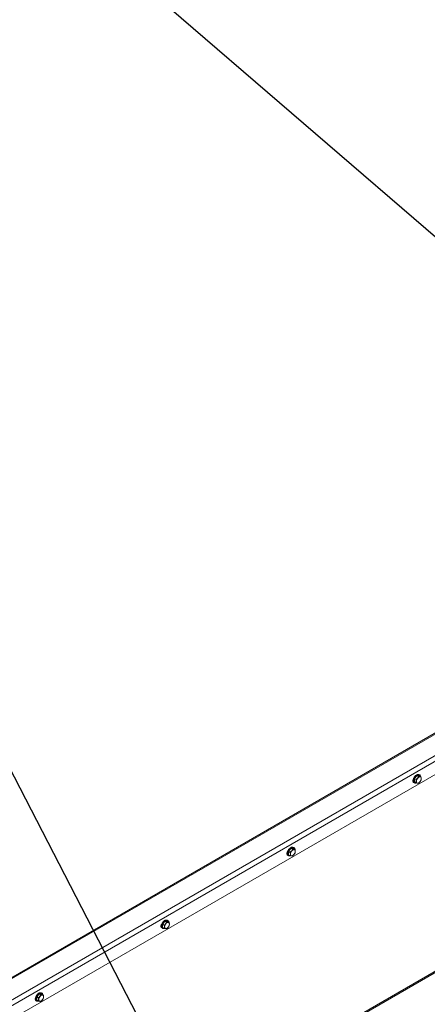
# Model space of a CAD drawing. Units: inches. Extents: x 0.1 to 10.8, y -1.2 to 8.4.
# Drawn here: x 8.1 to 8.7, y 5.4 to 6.9 of the extents above; entities that cross this region are included whole.
import ezdxf

# ---------------------------------------------------------------- set-up
doc = ezdxf.new("R2010")
doc.units = ezdxf.units.IN
doc.header["$MEASUREMENT"] = 0
doc.layers.add('FORMAT', color=7, linetype='Continuous')
doc.dimstyles.new('SLDDIMSTYLE1', dxfattribs={"dimtxt": 0, "dimasz": 0.0625, "dimexe": 0, "dimexo": 0.0625, "dimgap": 0, "dimtad": 0, "dimtih": 1, "dimtoh": 1, "dimdec": 0, "dimrnd": 1e-09, "dimzin": 0, "dimdsep": 46, "dimtxsty": 'Standard', "dimsah": 1, "dimcen": 0.09, "dimadec": 0, "dimazin": 0, "dimtfac": 0.0625, "dimtdec": 0, "dimtofl": 0, "dimtmove": 0, "dimatfit": 3, "dimfxl": 0, "dimfrac": 2, "dimtolj": 1, "dimtzin": 0, "dimarcsym": 0})
doc.dimstyles.new('SLDDIMSTYLE2', dxfattribs={"dimtxt": 0, "dimasz": 0.04, "dimexe": 0, "dimexo": 0.0625, "dimgap": 0, "dimtad": 0, "dimtih": 1, "dimtoh": 1, "dimdec": 0, "dimrnd": 1e-09, "dimzin": 0, "dimdsep": 46, "dimtxsty": 'Standard', "dimblk1": 'DOT', "dimblk2": 'DOT', "dimsah": 1, "dimcen": 0.09, "dimadec": 0, "dimazin": 0, "dimtfac": 0.04, "dimtdec": 0, "dimtofl": 0, "dimtmove": 0, "dimatfit": 3, "dimldrblk": 'DOT', "dimfxl": 0, "dimfrac": 2, "dimtolj": 1, "dimtzin": 0, "dimarcsym": 0})

# ---------------------------------------------------------------- blocks, each defined once
blk = doc.blocks.new('_DOT')
at = {"color": 0, "linetype": 'ByBlock', "lineweight": -2}
blk.add_line((-0.5, 0), (-1, 0), dxfattribs=at)
at = {"color": 0, "linetype": 'ByBlock', "const_width": 0.5}
blk.add_lwpolyline([(-0.25, 0, 1), (0.25, 0, 1)], format="xyb", close=True, dxfattribs=at)

msp = doc.modelspace()

# ---------------------------------------------------------------- linework, layer by layer
at = {"color": 7, "linetype": 'Continuous', "lineweight": 15}
for p, q in [((8.9363, 5.95814), (8.04657, 5.44451)), ((8.93901, 5.95787), (8.04928, 5.44424)), ((8.10585, 5.44492), (8.94048, 5.92674)), ((8.95692, 5.90786), (8.1299, 5.43043)), ((8.71611, 5.78057), (8.71648, 5.78035)), ((8.72164, 5.78594), (8.71796, 5.78136)), ((8.72042, 5.77995), (8.71796, 5.78136)), ((8.71796, 5.78136), (8.71796, 5.77646)), ((8.72409, 5.78452), (8.72164, 5.78594)), ((8.72532, 5.78561), (8.72164, 5.78594)), ((8.72517, 5.78716), (8.72528, 5.78686)), ((8.72777, 5.78419), (8.72532, 5.78561)), ((8.72042, 5.77504), (8.71796, 5.77646)), ((8.53308, 5.67708), (8.5294, 5.67251)), ((8.53553, 5.67566), (8.53308, 5.67708)), ((8.53676, 5.67675), (8.53308, 5.67708)), ((8.53661, 5.6783), (8.53672, 5.678)), ((8.53921, 5.67534), (8.53676, 5.67675)), ((8.52755, 5.67171), (8.52792, 5.6715)), ((8.53186, 5.67109), (8.5294, 5.67251)), ((8.5294, 5.67251), (8.5294, 5.6676)), ((8.53186, 5.66619), (8.5294, 5.6676)), ((8.38658, 5.28225), (8.93694, 5.59997)), ((8.33899, 5.56286), (8.33936, 5.56265)), ((8.34452, 5.56823), (8.34084, 5.56365)), ((8.34329, 5.56224), (8.34084, 5.56365)), ((8.34084, 5.56365), (8.34084, 5.55875)), ((8.34329, 5.55733), (8.34084, 5.55875)), ((8.34697, 5.56681), (8.34452, 5.56823)), ((8.34819, 5.5679), (8.34452, 5.56823)), ((8.34805, 5.56945), (8.34816, 5.56915)), ((8.35065, 5.56648), (8.34819, 5.5679)), ((8.15043, 5.45401), (8.1508, 5.45379)), ((8.15595, 5.45937), (8.15228, 5.4548)), ((8.15473, 5.45338), (8.15228, 5.4548)), ((8.15228, 5.4548), (8.15228, 5.4499)), ((8.15841, 5.45796), (8.15595, 5.45937)), ((8.15963, 5.45904), (8.15595, 5.45937)), ((8.15949, 5.46059), (8.1596, 5.46029)), ((8.16209, 5.45763), (8.15963, 5.45904)), ((8.15473, 5.44848), (8.15228, 5.4499))]:
    msp.add_line(p, q, dxfattribs=at)
at = {"color": 8, "linetype": 'Continuous', "lineweight": 15}
for p, q in [((8.94411, 5.92), (8.11298, 5.4402)), ((8.38499, 5.28317), (8.93751, 5.60213))]:
    msp.add_line(p, q, dxfattribs=at)
at = {"color": 7, "linetype": 'Continuous', "lineweight": 15, "flags": 128}
for points in [[(8.71701, 5.78213), (8.71663, 5.7816), (8.71589, 5.78016), (8.7155, 5.77868), (8.7155, 5.77736), (8.71589, 5.77633), (8.71663, 5.77574), (8.71729, 5.77563)], [(8.72087, 5.77732), (8.72105, 5.77871), (8.72156, 5.78016), (8.72235, 5.78154), (8.72336, 5.78271), (8.72447, 5.78355), (8.72558, 5.78399), (8.72658, 5.78398), (8.72738, 5.78352), (8.72789, 5.78266), (8.72807, 5.78148), (8.72789, 5.78009), (8.72738, 5.77864), (8.72658, 5.77726), (8.72558, 5.77609), (8.72447, 5.77525), (8.72336, 5.77481), (8.72235, 5.77482), (8.72156, 5.77528), (8.72105, 5.77614), (8.72087, 5.77732)], [(8.71649, 5.77694), (8.71578, 5.77672), (8.71569, 5.77671)], [(8.53231, 5.66847), (8.53249, 5.66985), (8.533, 5.67131), (8.53379, 5.67269), (8.5348, 5.67386), (8.53591, 5.6747), (8.53702, 5.67514), (8.53802, 5.67513), (8.53882, 5.67467), (8.53933, 5.6738), (8.5395, 5.67262), (8.53933, 5.67124), (8.53882, 5.66978), (8.53802, 5.66841), (8.53702, 5.66724), (8.53591, 5.66639), (8.5348, 5.66595), (8.53379, 5.66596), (8.533, 5.66642), (8.53249, 5.66729), (8.53231, 5.66847)], [(8.52845, 5.67328), (8.52807, 5.67275), (8.52733, 5.6713), (8.52694, 5.66983), (8.52694, 5.6685), (8.52733, 5.66748), (8.52807, 5.66689), (8.52873, 5.66677)], [(8.52793, 5.66808), (8.52722, 5.66787), (8.52712, 5.66786)], [(8.33989, 5.56443), (8.33951, 5.56389), (8.33877, 5.56245), (8.33838, 5.56098), (8.33838, 5.55965), (8.33877, 5.55863), (8.33951, 5.55804), (8.34017, 5.55792)], [(8.33937, 5.55923), (8.33866, 5.55901), (8.33856, 5.559)], [(8.34375, 5.55961), (8.34392, 5.561), (8.34443, 5.56245), (8.34523, 5.56383), (8.34623, 5.565), (8.34735, 5.56585), (8.34846, 5.56628), (8.34946, 5.56627), (8.35026, 5.56581), (8.35077, 5.56495), (8.35094, 5.56377), (8.35077, 5.56238), (8.35026, 5.56093), (8.34946, 5.55955), (8.34846, 5.55838), (8.34735, 5.55754), (8.34623, 5.5571), (8.34523, 5.55711), (8.34443, 5.55757), (8.34392, 5.55843), (8.34375, 5.55961)], [(8.15132, 5.45557), (8.15095, 5.45504), (8.15021, 5.4536), (8.14982, 5.45212), (8.14982, 5.45079), (8.15021, 5.44977), (8.15095, 5.44918), (8.15161, 5.44906)], [(8.15519, 5.45076), (8.15536, 5.45215), (8.15587, 5.4536), (8.15667, 5.45498), (8.15767, 5.45615), (8.15878, 5.45699), (8.15989, 5.45743), (8.1609, 5.45742), (8.16169, 5.45696), (8.1622, 5.4561), (8.16238, 5.45491), (8.1622, 5.45353), (8.16169, 5.45208), (8.1609, 5.4507), (8.15989, 5.44953), (8.15878, 5.44868), (8.15767, 5.44824), (8.15667, 5.44826), (8.15587, 5.44871), (8.15536, 5.44958), (8.15519, 5.45076)], [(8.15081, 5.45037), (8.15009, 5.45016), (8.15, 5.45015)]]:
    msp.add_lwpolyline(points, dxfattribs=at)
at = {"color": 8, "linetype": 'Continuous', "lineweight": 15, "flags": 128}
for points in [[(8.72007, 5.77524), (8.71984, 5.77521), (8.71879, 5.77535), (8.71795, 5.7759), (8.71739, 5.77683), (8.71714, 5.77808), (8.71722, 5.77954), (8.71763, 5.78112), (8.71834, 5.78269), (8.71929, 5.78413), (8.72042, 5.78535), (8.72164, 5.78625)], [(8.53151, 5.66639), (8.53128, 5.66636), (8.53023, 5.66649), (8.52939, 5.66704), (8.52883, 5.66798), (8.52858, 5.66922), (8.52866, 5.67069), (8.52907, 5.67226), (8.52978, 5.67383), (8.53073, 5.67528), (8.53186, 5.67649), (8.53308, 5.67739)], [(8.34295, 5.55753), (8.34272, 5.55751), (8.34167, 5.55764), (8.34083, 5.55819), (8.34026, 5.55912), (8.34001, 5.56037), (8.3401, 5.56183), (8.34051, 5.56341), (8.34122, 5.56498), (8.34217, 5.56642), (8.3433, 5.56764), (8.34452, 5.56854)], [(8.15439, 5.44868), (8.15416, 5.44865), (8.15311, 5.44878), (8.15227, 5.44934), (8.1517, 5.45027), (8.15145, 5.45151), (8.15154, 5.45298), (8.15195, 5.45455), (8.15266, 5.45612), (8.15361, 5.45757), (8.15474, 5.45879), (8.15595, 5.45968)]]:
    msp.add_lwpolyline(points, dxfattribs=at)
at = {"color": 8, "linetype": 'Continuous', "lineweight": 15}
for centre, start, end in [((8.72341, 5.78422), 23.41549, 131.05039), ((8.53484, 5.67536), 23.41429, 131.05158), ((8.34628, 5.56651), 23.4128, 131.05251), ((8.15772, 5.45765), 23.41579, 131.05066)]:
    msp.add_arc(centre, 0.00269, start, end, dxfattribs=at)
at = {"color": 7, "linetype": 'Continuous', "lineweight": 15}
for centre, start, end in [((8.72527, 5.78508), 343.44126, 101.19001), ((8.53671, 5.67623), 343.44081, 101.19046), ((8.34815, 5.56737), 343.43933, 101.19193), ((8.15959, 5.45852), 343.44023, 101.19104)]:
    msp.add_arc(centre, 0.00206, start, end, dxfattribs=at)
for points, knots in [([(8.7174, 5.78289), (8.71736, 5.78283), (8.71704, 5.78229), (8.71664, 5.78116), (8.71626, 5.77962), (8.71621, 5.77815), (8.71647, 5.77685), (8.71706, 5.77581), (8.71794, 5.77512), (8.71899, 5.77487), (8.71981, 5.77487), (8.72027, 5.77506), (8.72034, 5.77509)], [0, 0, 0, 0, 0.0145263, 0.1367318, 0.2593023, 0.3825979, 0.5068016, 0.6304364, 0.7497663, 0.8645521, 0.9791256, 1, 1, 1, 1]), ([(8.72087, 5.78681), (8.7207, 5.7867), (8.72013, 5.78634), (8.71919, 5.78549), (8.71816, 5.78425), (8.71764, 5.78332), (8.7174, 5.78289)], [0, 0, 0, 0, 0.1238502, 0.4283268, 0.7324501, 1, 1, 1, 1]), ([(8.72042, 5.77995), (8.72125, 5.78066), (8.7228, 5.78201), (8.72368, 5.78372), (8.72409, 5.78452)], [0, 0, 0, 0, 0.5347062, 1, 1, 1, 1]), ([(8.72042, 5.77504), (8.72047, 5.77522), (8.72071, 5.7761), (8.72084, 5.77771), (8.72054, 5.77928), (8.72042, 5.77995)], [0, 0, 0, 0, 0.1301096, 0.634701, 1, 1, 1, 1]), ([(8.7212, 5.78699), (8.72114, 5.78696), (8.72103, 5.78692), (8.72092, 5.78684), (8.72087, 5.78681)], [0, 0, 0, 0, 0.5539339, 1, 1, 1, 1]), ([(8.72611, 5.78515), (8.72605, 5.78542), (8.72588, 5.78611), (8.72525, 5.78692), (8.72432, 5.78749), (8.72323, 5.78764), (8.72217, 5.78747), (8.72149, 5.78713), (8.7212, 5.78699)], [0, 0, 0, 0, 0.1261163, 0.318952, 0.5037736, 0.6835339, 0.8649251, 1, 1, 1, 1]), ([(8.72409, 5.78452), (8.72492, 5.78436), (8.72647, 5.78407), (8.72736, 5.78415), (8.72777, 5.78419)], [0, 0, 0, 0, 0.5347068, 1, 1, 1, 1]), ([(8.72777, 5.77929), (8.72729, 5.77837), (8.72638, 5.77666), (8.72482, 5.77533), (8.72409, 5.77471)], [0, 0, 0, 0, 0.5347123, 1, 1, 1, 1]), ([(8.72777, 5.78419), (8.7279, 5.78353), (8.72819, 5.78195), (8.72806, 5.78034), (8.72782, 5.77947), (8.72777, 5.77929)], [0, 0, 0, 0, 0.365299, 0.8698904, 1, 1, 1, 1]), ([(8.72409, 5.77471), (8.72361, 5.77467), (8.7227, 5.7746), (8.72114, 5.7749), (8.72042, 5.77504)], [0, 0, 0, 0, 0.5347093, 1, 1, 1, 1]), ([(8.52884, 5.67403), (8.5288, 5.67397), (8.52848, 5.67343), (8.52807, 5.67231), (8.5277, 5.67076), (8.52765, 5.66929), (8.52791, 5.66799), (8.5285, 5.66696), (8.52937, 5.66627), (8.53043, 5.66601), (8.53125, 5.66602), (8.53171, 5.66621), (8.53178, 5.66623)], [0, 0, 0, 0, 0.0145283, 0.1367335, 0.2593029, 0.3825982, 0.5068011, 0.6304368, 0.7497646, 0.8645524, 0.9791257, 1, 1, 1, 1]), ([(8.53231, 5.67795), (8.53214, 5.67785), (8.53157, 5.67749), (8.53062, 5.67663), (8.52959, 5.6754), (8.52908, 5.67447), (8.52884, 5.67403)], [0, 0, 0, 0, 0.123851, 0.4283294, 0.7324484, 1, 1, 1, 1]), ([(8.53186, 5.67109), (8.53268, 5.67181), (8.53423, 5.67315), (8.53512, 5.67487), (8.53553, 5.67566)], [0, 0, 0, 0, 0.5347036, 1, 1, 1, 1]), ([(8.53264, 5.67813), (8.53258, 5.67811), (8.53247, 5.67806), (8.53236, 5.67799), (8.53231, 5.67795)], [0, 0, 0, 0, 0.5539339, 1, 1, 1, 1]), ([(8.53755, 5.67629), (8.53749, 5.67657), (8.53732, 5.67726), (8.53669, 5.67806), (8.53575, 5.67864), (8.53466, 5.67879), (8.53361, 5.67862), (8.53293, 5.67828), (8.53264, 5.67813)], [0, 0, 0, 0, 0.1261162, 0.3189517, 0.50377, 0.683534, 0.8649208, 1, 1, 1, 1]), ([(8.53553, 5.67566), (8.53636, 5.67551), (8.53791, 5.67521), (8.5388, 5.6753), (8.53921, 5.67534)], [0, 0, 0, 0, 0.5347068, 1, 1, 1, 1]), ([(8.53921, 5.67534), (8.53933, 5.67467), (8.53963, 5.6731), (8.5395, 5.67149), (8.53926, 5.67061), (8.53921, 5.67043)], [0, 0, 0, 0, 0.365299, 0.8698904, 1, 1, 1, 1]), ([(8.53186, 5.66619), (8.5319, 5.66637), (8.53214, 5.66724), (8.53228, 5.66885), (8.53198, 5.67043), (8.53186, 5.67109)], [0, 0, 0, 0, 0.1301096, 0.634701, 1, 1, 1, 1]), ([(8.53553, 5.66586), (8.53505, 5.66582), (8.53414, 5.66574), (8.53258, 5.66605), (8.53186, 5.66619)], [0, 0, 0, 0, 0.5347123, 1, 1, 1, 1]), ([(8.53921, 5.67043), (8.53872, 5.66952), (8.53782, 5.6678), (8.53626, 5.66648), (8.53553, 5.66586)], [0, 0, 0, 0, 0.5347068, 1, 1, 1, 1]), ([(8.34028, 5.56518), (8.34024, 5.56512), (8.33992, 5.56458), (8.33951, 5.56345), (8.33914, 5.56191), (8.33909, 5.56044), (8.33935, 5.55914), (8.33994, 5.5581), (8.34081, 5.55741), (8.34187, 5.55716), (8.34269, 5.55717), (8.34314, 5.55735), (8.34321, 5.55738)], [0, 0, 0, 0, 0.0145283, 0.1367331, 0.259303, 0.3825979, 0.5068008, 0.630435, 0.7497624, 0.8645475, 0.9791257, 1, 1, 1, 1]), ([(8.34374, 5.5691), (8.34358, 5.56899), (8.343, 5.56863), (8.34206, 5.56778), (8.34103, 5.56655), (8.34052, 5.56561), (8.34028, 5.56518)], [0, 0, 0, 0, 0.1238516, 0.4283316, 0.7324521, 1, 1, 1, 1]), ([(8.34329, 5.56224), (8.34412, 5.56295), (8.34567, 5.5643), (8.34656, 5.56601), (8.34697, 5.56681)], [0, 0, 0, 0, 0.5347036, 1, 1, 1, 1]), ([(8.34329, 5.55733), (8.34334, 5.55751), (8.34358, 5.55839), (8.34372, 5.56), (8.34342, 5.56157), (8.34329, 5.56224)], [0, 0, 0, 0, 0.1301096, 0.634701, 1, 1, 1, 1]), ([(8.34697, 5.557), (8.34649, 5.55696), (8.34558, 5.55689), (8.34402, 5.55719), (8.34329, 5.55733)], [0, 0, 0, 0, 0.5347178, 1, 1, 1, 1]), ([(8.34408, 5.56928), (8.34402, 5.56925), (8.3439, 5.56921), (8.34379, 5.56913), (8.34374, 5.5691)], [0, 0, 0, 0, 0.5538497, 1, 1, 1, 1]), ([(8.34899, 5.56744), (8.34892, 5.56771), (8.34876, 5.5684), (8.34812, 5.56921), (8.34719, 5.56978), (8.3461, 5.56993), (8.34505, 5.56976), (8.34437, 5.56942), (8.34408, 5.56928)], [0, 0, 0, 0, 0.1261169, 0.3189498, 0.5037708, 0.6835306, 0.8649212, 1, 1, 1, 1]), ([(8.34697, 5.56681), (8.3478, 5.56665), (8.34935, 5.56636), (8.35024, 5.56644), (8.35065, 5.56648)], [0, 0, 0, 0, 0.5347068, 1, 1, 1, 1]), ([(8.35065, 5.56158), (8.35016, 5.56066), (8.34925, 5.55895), (8.3477, 5.55762), (8.34697, 5.557)], [0, 0, 0, 0, 0.5347178, 1, 1, 1, 1]), ([(8.35065, 5.56648), (8.35077, 5.56582), (8.35107, 5.56424), (8.35094, 5.56263), (8.3507, 5.56176), (8.35065, 5.56158)], [0, 0, 0, 0, 0.365299, 0.8698904, 1, 1, 1, 1]), ([(8.15171, 5.45632), (8.15168, 5.45627), (8.15135, 5.45572), (8.15095, 5.4546), (8.15058, 5.45305), (8.15052, 5.45158), (8.15079, 5.45029), (8.15137, 5.44925), (8.15225, 5.44856), (8.15331, 5.4483), (8.15413, 5.44831), (8.15458, 5.4485), (8.15465, 5.44853)], [0, 0, 0, 0, 0.0145243, 0.1367331, 0.2593022, 0.3825982, 0.5068021, 0.6304372, 0.7497656, 0.8645517, 0.9791256, 1, 1, 1, 1]), ([(8.15518, 5.46024), (8.15502, 5.46014), (8.15444, 5.45978), (8.1535, 5.45892), (8.15247, 5.45769), (8.15195, 5.45676), (8.15171, 5.45632)], [0, 0, 0, 0, 0.1238503, 0.4283273, 0.7324447, 1, 1, 1, 1]), ([(8.15473, 5.45338), (8.15556, 5.4541), (8.15711, 5.45544), (8.158, 5.45716), (8.15841, 5.45796)], [0, 0, 0, 0, 0.5347146, 1, 1, 1, 1]), ([(8.15473, 5.44848), (8.15478, 5.44866), (8.15502, 5.44953), (8.15515, 5.45115), (8.15486, 5.45272), (8.15473, 5.45338)], [0, 0, 0, 0, 0.1301096, 0.634701, 1, 1, 1, 1]), ([(8.15552, 5.46043), (8.15546, 5.4604), (8.15534, 5.46036), (8.15523, 5.46028), (8.15518, 5.46024)], [0, 0, 0, 0, 0.5540182, 1, 1, 1, 1]), ([(8.16043, 5.45858), (8.16036, 5.45886), (8.16019, 5.45955), (8.15956, 5.46035), (8.15863, 5.46093), (8.15754, 5.46108), (8.15649, 5.46091), (8.15581, 5.46057), (8.15552, 5.46043)], [0, 0, 0, 0, 0.1261169, 0.3189498, 0.5037708, 0.6835306, 0.8649212, 1, 1, 1, 1]), ([(8.15841, 5.45796), (8.15924, 5.4578), (8.16079, 5.4575), (8.16167, 5.45759), (8.16209, 5.45763)], [0, 0, 0, 0, 0.5347178, 1, 1, 1, 1]), ([(8.16209, 5.45763), (8.16221, 5.45697), (8.16251, 5.45539), (8.16237, 5.45378), (8.16213, 5.4529), (8.16209, 5.45272)], [0, 0, 0, 0, 0.365299, 0.8698904, 1, 1, 1, 1]), ([(8.15841, 5.44815), (8.15792, 5.44811), (8.15702, 5.44803), (8.15546, 5.44834), (8.15473, 5.44848)], [0, 0, 0, 0, 0.5347068, 1, 1, 1, 1]), ([(8.16209, 5.45272), (8.1616, 5.45181), (8.16069, 5.45009), (8.15913, 5.44877), (8.15841, 5.44815)], [0, 0, 0, 0, 0.5347068, 1, 1, 1, 1])]:
    msp.add_open_spline(points, degree=3, knots=knots, dxfattribs=at)

# ---------------------------------------------------------------- leaders
at = {"layer": 'FORMAT', "color": 7}
for points, dimstyle in [([(8.85585, 6.50023), (8.21204, 7.05498)], 'SLDDIMSTYLE1'), ([(8.34505, 5.34625), (7.98201, 6.04697)], 'SLDDIMSTYLE2')]:
    msp.add_leader(points, dimstyle=dimstyle, dxfattribs=at)

doc.saveas('drawing.dxf')
